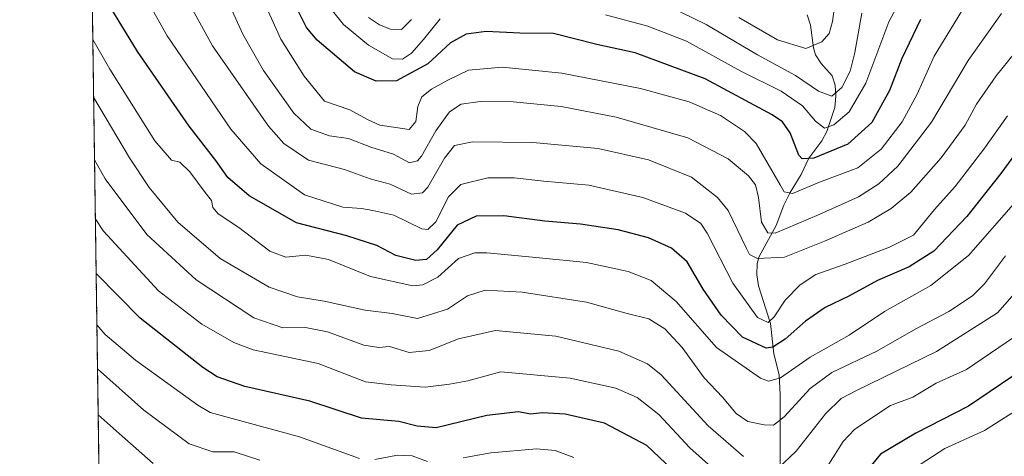
# Model space of a CAD drawing. Units: metres. Extents: x 596594 to 600017, y 4773071 to 4775433.
# Drawn here: x 596594 to 596841, y 4773986 to 4774096 of the extents above; entities that cross this region are included whole.
import ezdxf

# ---------------------------------------------------------------- set-up
doc = ezdxf.new("R2010")
doc.units = ezdxf.units.M
doc.header["$MEASUREMENT"] = 0
doc.linetypes.add('TRAZOS', pattern=[0.75, 0.5, -0.25])
for name, color, linetype, lineweight in [('Arbolado forestal', 92, 'TRAZOS', 0), ('Arbolado forestal CxS', 92, 'Continuous', 0), ('Comarca CxS', 133, 'Continuous', 0), ('Comunidad Autónoma CxS', 142, 'Continuous', 0), ('Corriente natural lineal', 142, 'Continuous', 13), ('Curva de nivel maestra', 36, 'Continuous', 30), ('Curva de nivel normal', 36, 'Continuous', 0), ('Municipio CxS', 142, 'Continuous', 0), ('Provincia CxS', 1, 'Continuous', 0)]:
    doc.layers.add(name, color=color, linetype=linetype, lineweight=lineweight)

# ---------------------------------------------------------------- blocks, each defined once
blk = doc.blocks.new('*U150')
at = {"layer": 'Arbolado forestal CxS', "color": 92, "linetype": 'Continuous', "lineweight": 0}
blk.add_polyline3d([(596617.07, 4773749.02, 932.25), (596606.17, 4774516.44, 593.31)], dxfattribs=at)
blk = doc.blocks.new('*U157')
at = {"layer": 'Curva de nivel normal', "color": 36, "linetype": 'Continuous', "lineweight": 0}
blk.add_polyline3d([(596844.85, 4774051.22, 780), (596832.33, 4774036.96, 780), (596822.9, 4774029.39, 780), (596811.24, 4774022.89, 780), (596802.32, 4774016.91, 780), (596792.58, 4774011.36, 780), (596785.07, 4774006.19, 780), (596782.11, 4774005.29, 780), (596780.03, 4774006.07, 780), (596769.01, 4774013.82, 780), (596758.87, 4774025.34, 780), (596752.55, 4774030.62, 780), (596746.76, 4774032.93, 780), (596736.3, 4774035.18, 780), (596724.49, 4774036.32, 780), (596711.25, 4774037.64, 780), (596708.23, 4774037.6, 780), (596704.14, 4774036.16, 780), (596698.92, 4774031.45, 780), (596695.17, 4774029.54, 780), (596692.7, 4774029.33, 780), (596682.06, 4774031.69, 780), (596671.48, 4774035.97, 780), (596665.78, 4774036.98, 780), (596660.77, 4774036.54, 780), (596656.76, 4774038.04, 780), (596648.93, 4774043.96, 780), (596643.77, 4774047.44, 780), (596642.4, 4774048.99, 780), (596642.06, 4774050.73, 780), (596640.44, 4774052.81, 780), (596636.62, 4774057.99, 780), (596634.12, 4774060.45, 780), (596632.04, 4774060.9, 780), (596627.78, 4774065.76, 780), (596616.46, 4774083.83, 780), (596612.21, 4774091.25, 780)], dxfattribs=at)
blk = doc.blocks.new('*U165')
at = {"layer": 'Curva de nivel normal', "color": 36, "linetype": 'Continuous', "lineweight": 0}
for points in [[(596970.18, 4774092.66, 790), (596964.05, 4774094.86, 790), (596955.76, 4774093.91, 790), (596935.59, 4774088.29, 790), (596908, 4774081.75, 790), (596900.98, 4774079.52, 790), (596890.61, 4774074.64, 790), (596879.11, 4774066.34, 790), (596872.3, 4774059.68, 790), (596864.54, 4774050.29, 790), (596848.84, 4774033.03, 790), (596839.62, 4774022.5, 790), (596824.32, 4774012.78, 790), (596804.01, 4774002.92, 790), (596800.35, 4774000.93, 790), (596796.37, 4773997.15, 790), (596789.01, 4773987.76, 790), (596784.46, 4773983.38, 790)], [(596775.75, 4773986.34, 790), (596766.92, 4773994.12, 790), (596755.06, 4774006.9, 790), (596751.66, 4774009.66, 790), (596744.47, 4774012.88, 790), (596728.61, 4774016.64, 790), (596713.48, 4774018.07, 790), (596704.11, 4774015.98, 790), (596696.78, 4774013.04, 790), (596691.78, 4774012.55, 790), (596686.78, 4774014.03, 790), (596684.11, 4774013.77, 790), (596680.39, 4774014.4, 790), (596671.24, 4774017.76, 790), (596665.67, 4774018.81, 790), (596659.99, 4774018.72, 790), (596652.72, 4774021.24, 790), (596638.16, 4774030.81, 790), (596625.79, 4774042.2, 790), (596615.36, 4774056.25, 790), (596612.64, 4774061, 790)]]:
    blk.add_polyline3d(points, dxfattribs=at)
blk = doc.blocks.new('*U167')
at = {"layer": 'Curva de nivel normal', "color": 36, "linetype": 'Continuous', "lineweight": 0}
blk.add_polyline3d([(596842.18, 4774072.07, 770), (596836.23, 4774063.64, 770), (596828.97, 4774054.3, 770), (596823.79, 4774048.51, 770), (596818.49, 4774042.06, 770), (596812.46, 4774039.04, 770), (596801.34, 4774034.79, 770), (596794.01, 4774032.12, 770), (596790, 4774029.6, 770), (596786.29, 4774025.72, 770), (596783.51, 4774021.52, 770), (596781.96, 4774020.07, 770), (596779.27, 4774021.37, 770), (596773.09, 4774029.99, 770), (596766.69, 4774042.56, 770), (596765.04, 4774044.97, 770), (596761.19, 4774047.56, 770), (596750.46, 4774051.5, 770), (596736.93, 4774054.63, 770), (596725.63, 4774055.63, 770), (596718.17, 4774056.45, 770), (596711.5, 4774056.44, 770), (596704.77, 4774054.81, 770), (596701.61, 4774051.73, 770), (596698.42, 4774045.42, 770), (596696.45, 4774043.44, 770), (596694.96, 4774043.62, 770), (596687.85, 4774047.04, 770), (596682.63, 4774048.27, 770), (596679.77, 4774048.76, 770), (596675.06, 4774049.11, 770), (596665.46, 4774052.16, 770), (596654.44, 4774060, 770), (596646.92, 4774068.68, 770), (596630.91, 4774092.22, 770), (596621.25, 4774109.34, 770)], dxfattribs=at)
blk = doc.blocks.new('*U177')
at = {"layer": 'Curva de nivel normal', "color": 36, "linetype": 'Continuous', "lineweight": 0}
blk.add_polyline3d([(596840.61, 4774097.77, 760), (596832.27, 4774085.98, 760), (596823.05, 4774070.44, 760), (596814.62, 4774059.42, 760), (596809.78, 4774054.93, 760), (596804.71, 4774051.67, 760), (596794.78, 4774047.28, 760), (596783.76, 4774042.53, 760), (596781.92, 4774042.62, 760), (596780.32, 4774045.34, 760), (596779.59, 4774051.5, 760), (596778.77, 4774054.68, 760), (596777.05, 4774056.97, 760), (596771.93, 4774061.23, 760), (596761.83, 4774066.5, 760), (596743.78, 4774071.76, 760), (596729.94, 4774074.44, 760), (596717.92, 4774075.58, 760), (596709.62, 4774075.65, 760), (596704.79, 4774074.96, 760), (596701.88, 4774073.08, 760), (596698.45, 4774068.28, 760), (596694.87, 4774061.92, 760), (596693.86, 4774060.72, 760), (596691.87, 4774060.24, 760), (596687.77, 4774062.42, 760), (596682.14, 4774064.22, 760), (596676.52, 4774066.39, 760), (596671.74, 4774067.03, 760), (596667.02, 4774068.75, 760), (596662.76, 4774072.72, 760), (596655.13, 4774083.51, 760), (596649.9, 4774092.6, 760), (596643.62, 4774106.47, 760)], dxfattribs=at)
blk = doc.blocks.new('*U183')
at = {"layer": 'Curva de nivel normal', "color": 36, "linetype": 'Continuous', "lineweight": 0}
blk.add_polyline3d([(596830.63, 4774098.33, 755), (596823.72, 4774087.08, 755), (596819.44, 4774077.48, 755), (596815.68, 4774070.53, 755), (596810.39, 4774063.69, 755), (596804.52, 4774058.97, 755), (596794.88, 4774055.4, 755), (596788.07, 4774052.54, 755), (596786.03, 4774052.95, 755), (596784.99, 4774054.69, 755), (596778.95, 4774065.11, 755), (596776.04, 4774068.11, 755), (596769.99, 4774072.18, 755), (596762.1, 4774075.59, 755), (596749.87, 4774078.9, 755), (596730.09, 4774082.76, 755), (596715.2, 4774084.31, 755), (596706.66, 4774083.57, 755), (596701.44, 4774081.01, 755), (596697.35, 4774078.81, 755), (596694.94, 4774076.81, 755), (596693.95, 4774074.39, 755), (596693.4, 4774070.68, 755), (596691.77, 4774068.64, 755), (596688.41, 4774069.11, 755), (596684.41, 4774069.73, 755), (596681.23, 4774071.14, 755), (596676.8, 4774073.6, 755), (596670.42, 4774075.78, 755), (596665.37, 4774082.04, 755), (596659.49, 4774091.38, 755), (596651.22, 4774109.81, 755)], dxfattribs=at)
blk = doc.blocks.new('*U200')
at = {"layer": 'Curva de nivel normal', "color": 36, "linetype": 'Continuous', "lineweight": 0}
for points in [[(596672.46, 4774098.44, 745), (596675.26, 4774095.01, 745), (596681.56, 4774089.81, 745), (596687.52, 4774086.43, 745), (596690.11, 4774086.36, 745), (596692.29, 4774087.85, 745), (596695.35, 4774091.26, 745), (596699.54, 4774096.48, 745)], [(596741.1, 4774097.45, 745), (596751.74, 4774094.64, 745), (596761.44, 4774090.82, 745), (596775.11, 4774083.28, 745), (596785.24, 4774078.24, 745), (596790.62, 4774074.59, 745), (596793.9, 4774070.72, 745), (596796.11, 4774068.99, 745), (596798.51, 4774069.82, 745), (596802.38, 4774073.11, 745), (596806.53, 4774080.28, 745), (596812.29, 4774095.68, 745), (596819.2, 4774108.64, 745)]]:
    blk.add_polyline3d(points, dxfattribs=at)
blk = doc.blocks.new('*U207')
at = {"layer": 'Curva de nivel normal', "color": 36, "linetype": 'Continuous', "lineweight": 0}
blk.add_polyline3d([(596841.68, 4774036.87, 785), (596836.33, 4774029.78, 785), (596833.38, 4774026.8, 785), (596827.37, 4774022.88, 785), (596819.11, 4774018.49, 785), (596809.29, 4774012.86, 785), (596798.02, 4774007.49, 785), (596792.52, 4774003.48, 785), (596786.02, 4773996.36, 785), (596783.32, 4773994.24, 785), (596780.98, 4773994.35, 785), (596776.86, 4773995.2, 785), (596773.93, 4773997.2, 785), (596770.55, 4774001.3, 785), (596765.88, 4774006.2, 785), (596760.39, 4774013.83, 785), (596756.02, 4774018.47, 785), (596751.95, 4774020.97, 785), (596746.54, 4774022.39, 785), (596736.3, 4774025.19, 785), (596720.11, 4774027.74, 785), (596710.85, 4774028.25, 785), (596706.42, 4774026.83, 785), (596701.4, 4774023.47, 785), (596693.83, 4774021.08, 785), (596687.45, 4774022.32, 785), (596680.68, 4774023.17, 785), (596670.38, 4774025.41, 785), (596663.66, 4774026.54, 785), (596656.59, 4774028.98, 785), (596644.25, 4774036.2, 785), (596633.63, 4774045.3, 785), (596626.36, 4774054.07, 785), (596621.45, 4774061.49, 785), (596612.42, 4774076.75, 785)], dxfattribs=at)
blk = doc.blocks.new('*U213')
at = {"layer": 'Curva de nivel normal', "color": 36, "linetype": 'Continuous', "lineweight": 0}
blk.add_polyline3d([(596848.55, 4774093.51, 765), (596839.28, 4774082.12, 765), (596834.34, 4774075.04, 765), (596831.51, 4774069.74, 765), (596825.49, 4774061.47, 765), (596817.89, 4774052.87, 765), (596812.87, 4774048.72, 765), (596807.15, 4774045.34, 765), (596796.11, 4774040.54, 765), (596786.11, 4774036.52, 765), (596779.27, 4774036.21, 765), (596777.31, 4774037.16, 765), (596776.56, 4774038.7, 765), (596771.97, 4774048.25, 765), (596769.28, 4774051.5, 765), (596762.7, 4774056.64, 765), (596751.89, 4774061.04, 765), (596739.25, 4774063.84, 765), (596722.81, 4774065.38, 765), (596707.68, 4774065.54, 765), (596703.11, 4774064.62, 765), (596700.65, 4774061.44, 765), (596696.4, 4774054.11, 765), (596695.08, 4774052.71, 765), (596692.36, 4774052.35, 765), (596687, 4774054.86, 765), (596681.9, 4774056.26, 765), (596675.49, 4774058.58, 765), (596666.46, 4774060.93, 765), (596660.28, 4774065.12, 765), (596656.4, 4774069.5, 765), (596642.27, 4774089.66, 765), (596635.94, 4774101.35, 765)], dxfattribs=at)
blk = doc.blocks.new('*U233')
at = {"layer": 'Curva de nivel normal', "color": 36, "linetype": 'Continuous', "lineweight": 0}
blk.add_polyline3d([(596799.06, 4774102.66, 735), (596798.16, 4774095.81, 735), (596797.33, 4774092.81, 735), (596795.51, 4774090.68, 735), (596791.44, 4774088.97, 735), (596784.31, 4774091.21, 735), (596774.62, 4774096.82, 735)], dxfattribs=at)
blk = doc.blocks.new('*U246')
at = {"layer": 'Curva de nivel normal', "color": 36, "linetype": 'Continuous', "lineweight": 0}
for points in [[(596805.52, 4774097.9, 740), (596803.76, 4774088.03, 740), (596802.59, 4774083.28, 740), (596800.51, 4774079.19, 740), (596798.01, 4774077.01, 740), (596794.65, 4774078.28, 740), (596788.84, 4774082.21, 740), (596779.27, 4774087.41, 740), (596766.42, 4774095.04, 740), (596753.82, 4774101.22, 740)], [(596692.32, 4774096.26, 740), (596689.85, 4774093.75, 740), (596687.03, 4774093.85, 740), (596684.27, 4774094.97, 740), (596681.56, 4774096.82, 740)]]:
    blk.add_polyline3d(points, dxfattribs=at)
blk = doc.blocks.new('*U256')
at = {"layer": 'Curva de nivel maestra', "color": 36, "linetype": 'Continuous', "lineweight": 30}
blk.add_polyline3d([(596820.29, 4774096.29, 750), (596815.62, 4774086.47, 750), (596812.46, 4774078.46, 750), (596808.06, 4774070.38, 750), (596802.04, 4774064.94, 750), (596793.5, 4774061.45, 750), (596790.56, 4774061.21, 750), (596789.72, 4774062.14, 750), (596787.51, 4774067.81, 750), (596785.58, 4774070.55, 750), (596782.96, 4774072.35, 750), (596766.14, 4774081.38, 750), (596748.58, 4774087.93, 750), (596738.95, 4774090.02, 750), (596728, 4774092.74, 750), (596719.58, 4774092.86, 750), (596711.11, 4774093.3, 750), (596706.11, 4774092.64, 750), (596702.11, 4774090.43, 750), (596696.44, 4774085.18, 750), (596688.52, 4774080.86, 750), (596683.44, 4774080.76, 750), (596678.01, 4774083.12, 750), (596668.66, 4774091.08, 750), (596665.96, 4774094.32, 750), (596663.38, 4774099.48, 750)], dxfattribs=at)
blk = doc.blocks.new('*U262')
at = {"layer": 'Curva de nivel maestra', "color": 36, "linetype": 'Continuous', "lineweight": 30}
blk.add_polyline3d([(596849.47, 4774069.82, 775), (596840.47, 4774057.52, 775), (596831.92, 4774046.78, 775), (596823.65, 4774038.04, 775), (596817.42, 4774034.09, 775), (596809.48, 4774030.63, 775), (596802.29, 4774026.68, 775), (596796.34, 4774023.88, 775), (596791.35, 4774020.46, 775), (596786.29, 4774015.86, 775), (596783.16, 4774013.85, 775), (596781.47, 4774013.61, 775), (596775.53, 4774016.41, 775), (596770.21, 4774021.96, 775), (596765.61, 4774028.49, 775), (596761.62, 4774035.32, 775), (596757.65, 4774038.79, 775), (596751.88, 4774041.34, 775), (596744.26, 4774043.4, 775), (596734.78, 4774044.81, 775), (596725.84, 4774045.54, 775), (596715.56, 4774046.93, 775), (596708.62, 4774046.82, 775), (596703.8, 4774044.56, 775), (596698.78, 4774038.38, 775), (596696.11, 4774035.91, 775), (596693.42, 4774035.67, 775), (596688.37, 4774036.95, 775), (596683.62, 4774039.45, 775), (596676.09, 4774041.91, 775), (596663.43, 4774045.13, 775), (596651.56, 4774051.92, 775), (596646.2, 4774056.57, 775), (596643.14, 4774060.84, 775), (596636.46, 4774069.44, 775), (596623.42, 4774088.21, 775), (596612.81, 4774105.78, 775)], dxfattribs=at)

msp = doc.modelspace()

# ---------------------------------------------------------------- linework, layer by layer
at = {"layer": 'Arbolado forestal', "color": 92, "linetype": 'TRAZOS', "lineweight": 0}
msp.add_polyline3d([(596617.07, 4773749.02, 932.25), (596608.75, 4774335.27, 676.37), (596608.72, 4774337.33, 675.86), (596608.69, 4774339.38, 675.26), (596606.63, 4774484.06, 591.32), (596606.17, 4774516.44, 593.31)], dxfattribs=at)
at = {"layer": 'Comarca CxS', "color": 133, "linetype": 'Continuous', "lineweight": 0}
msp.add_polyline3d([(600017.33, 4773119.71, 431.4), (596626.71, 4773070.82, 946.67), (596593.84, 4775384.42, 486.58), (599983.34, 4775433.31, 744.81), (600017.33, 4773119.71, 431.4)], close=True, dxfattribs=at)
msp.add_polyline3d([(600017.33, 4773119.71, 431.4), (596626.71, 4773070.82, 946.67), (596593.84, 4775384.42, 486.58), (599983.34, 4775433.31, 744.81), (600017.33, 4773119.71, 431.4)], close=True, dxfattribs=at)
at = {"layer": 'Comunidad Autónoma CxS', "color": 142, "linetype": 'Continuous', "lineweight": 0}
msp.add_polyline3d([(598171.15, 4773093.09, 720.6), (596626.71, 4773070.82, 946.67), (596593.84, 4775384.42, 486.58), (599983.34, 4775433.31, 744.81), (600017.33, 4773119.71, 431.4), (599400.81, 4773110.82, 560.52), (598171.15, 4773093.09, 720.6)], close=True, dxfattribs=at)
msp.add_polyline3d([(598171.15, 4773093.09, 720.6), (596626.71, 4773070.82, 946.67), (596593.84, 4775384.42, 486.58), (599983.34, 4775433.31, 744.81), (600017.33, 4773119.71, 431.4), (599400.81, 4773110.82, 560.52), (598171.15, 4773093.09, 720.6)], close=True, dxfattribs=at)
at = {"layer": 'Corriente natural lineal', "color": 142, "linetype": 'Continuous', "lineweight": 13}
msp.add_polyline3d([(596791.77, 4774097.43, 730.16), (596792.67, 4774094.85, 731.8), (596793.39, 4774089.15, 735.13), (596793.91, 4774087.38, 735.87), (596795.29, 4774085.22, 736.34), (596798.06, 4774082.16, 737.79), (596798.85, 4774079.78, 738.99), (596799.01, 4774077.01, 740.46), (596798.75, 4774074.18, 742.26), (596796.73, 4774068.15, 745.01), (596795.44, 4774065.78, 746.51), (596792.18, 4774061.46, 749.27), (596790.31, 4774057.29, 752.41), (596787.51, 4774052.79, 754.6), (596785.91, 4774049.56, 756.47), (596784.01, 4774044.46, 758.97), (596779.7, 4774036.68, 764.08), (596779.24, 4774034.89, 765.5), (596779.11, 4774032.06, 767.19), (596779.53, 4774029.28, 768.51), (596782.57, 4774019.84, 770.71), (596783.45, 4774012.19, 776.24), (596784.76, 4774006.9, 779.73), (596785.01, 4774002.01, 782.07), (596784.97, 4773982.99, 790.54)], dxfattribs=at)
at = {"layer": 'Curva de nivel maestra', "color": 36, "linetype": 'Continuous', "lineweight": 30}
for points in [[(596968.05, 4774079.99, 800), (596962.34, 4774079.78, 800), (596957.27, 4774078.65, 800), (596949.4, 4774076.1, 800), (596939.29, 4774074.48, 800), (596920.21, 4774072.2, 800), (596914.82, 4774070.7, 800), (596906.52, 4774066.8, 800), (596896.46, 4774060.2, 800), (596887.74, 4774052.68, 800), (596876.69, 4774041.22, 800), (596862.94, 4774025.81, 800), (596856.71, 4774019.48, 800), (596850.32, 4774011.9, 800), (596843.24, 4774006.39, 800), (596832.31, 4773999.07, 800), (596819.09, 4773992.28, 800), (596810.2, 4773987.01, 800), (596806.75, 4773982.72, 800)], [(596760.96, 4773980.14, 800), (596751.52, 4773989.15, 800), (596740.87, 4773994.8, 800), (596731, 4773997.04, 800), (596725.24, 4773997.35, 800), (596722.23, 4773997.06, 800), (596719.22, 4773997.63, 800), (596711.24, 4773996.73, 800), (596698.56, 4773993.59, 800), (596693.78, 4773994.01, 800), (596689.11, 4773995.2, 800), (596679.78, 4773996.06, 800), (596666.78, 4774000.29, 800), (596650.43, 4774003.97, 800), (596643.51, 4774006.46, 800), (596639.86, 4774008.78, 800), (596624.14, 4774021.17, 800), (596613.05, 4774032.42, 800)]]:
    msp.add_polyline3d(points, dxfattribs=at)
at = {"layer": 'Curva de nivel normal', "color": 36, "linetype": 'Continuous', "lineweight": 0}
for points in [[(596973.42, 4774085.79, 795), (596963.84, 4774087.29, 795), (596955.34, 4774086.05, 795), (596939.58, 4774081.8, 795), (596927.17, 4774079.68, 795), (596920.11, 4774079.27, 795), (596914.08, 4774078.41, 795), (596908, 4774076.57, 795), (596901.28, 4774073.01, 795), (596891.24, 4774066.39, 795), (596880.31, 4774057.02, 795), (596870.11, 4774045.68, 795), (596860.92, 4774035.91, 795), (596855.04, 4774029.23, 795), (596850.23, 4774024.14, 795), (596843.91, 4774016.48, 795), (596831.81, 4774008.24, 795), (596824.19, 4774004.85, 795), (596818.34, 4774001.33, 795), (596812.73, 4773999.18, 795), (596808.82, 4773996.57, 795), (596803.66, 4773993.14, 795), (596800.86, 4773990.14, 795), (596797.24, 4773984.49, 795)], [(596971.14, 4774073.51, 805), (596964.35, 4774072.38, 805), (596951.05, 4774068.86, 805), (596941.66, 4774067.62, 805), (596932.4, 4774067.55, 805), (596924.61, 4774066.6, 805), (596919.74, 4774065.21, 805), (596913.44, 4774062, 805), (596904.78, 4774056.33, 805), (596894.78, 4774047.51, 805), (596875.45, 4774027.43, 805), (596866.3, 4774017.36, 805), (596860.49, 4774011.81, 805), (596853.3, 4774004.08, 805), (596846.65, 4773999.45, 805), (596836.38, 4773992.92, 805), (596826.44, 4773988.38, 805), (596818.78, 4773983.41, 805)], [(596773.3, 4773978.76, 795), (596762.3, 4773988.52, 795), (596754.48, 4773996.94, 795), (596749.02, 4774001.23, 795), (596743.66, 4774003.57, 795), (596732.22, 4774006.11, 795), (596714.81, 4774007.7, 795), (596706.47, 4774005.41, 795), (596701.92, 4774004.6, 795), (596695.74, 4774003.78, 795), (596687.23, 4774004.43, 795), (596680.76, 4774005.12, 795), (596668.9, 4774009.76, 795), (596652.51, 4774013.21, 795), (596647.69, 4774015.03, 795), (596639.6, 4774019.64, 795), (596628.7, 4774028.07, 795), (596614.91, 4774043.08, 795), (596612.85, 4774046.28, 795)], [(596679.29, 4773985.84, 805), (596664.15, 4773991.37, 805), (596647.24, 4773995.94, 805), (596641.76, 4773997.41, 805), (596638.6, 4773999.26, 805), (596622.93, 4774010.61, 805), (596615.31, 4774017.1, 805), (596613.23, 4774019.54, 805)], [(596654.24, 4773985.44, 810), (596647.78, 4773987.52, 810), (596642.36, 4773987.54, 810), (596636.42, 4773989.54, 810), (596625.02, 4773998.02, 810), (596613.39, 4774008.39, 810)], [(596627.39, 4773984.65, 815), (596618.84, 4773992.2, 815), (596613.55, 4773996.87, 815)], [(596696.37, 4773985.16, 805), (596692.48, 4773986.56, 805), (596688.79, 4773986.74, 805), (596683.15, 4773985.64, 805)], [(596733.11, 4773986.1, 805), (596728.41, 4773987.89, 805), (596723.76, 4773988.35, 805), (596712.3, 4773987.33, 805), (596705.32, 4773986.02, 805)]]:
    msp.add_polyline3d(points, dxfattribs=at)
at = {"layer": 'Municipio CxS', "color": 142, "linetype": 'Continuous', "lineweight": 0}
msp.add_polyline3d([(598171.15, 4773093.09, 720.6), (596626.71, 4773070.82, 946.67), (596593.84, 4775384.42, 486.58), (599240.85, 4775422.6, 798.29)], dxfattribs=at)
msp.add_polyline3d([(598171.15, 4773093.09, 720.6), (596626.71, 4773070.82, 946.67), (596593.84, 4775384.42, 486.58), (599240.85, 4775422.6, 798.29)], dxfattribs=at)
at = {"layer": 'Provincia CxS', "color": 1, "linetype": 'Continuous', "lineweight": 0}
msp.add_polyline3d([(598171.15, 4773093.09, 720.6), (596626.71, 4773070.82, 946.67), (596593.84, 4775384.42, 486.58), (599240.85, 4775422.6, 798.29), (599983.34, 4775433.31, 744.81), (600017.33, 4773119.71, 431.4), (598171.15, 4773093.09, 720.6)], close=True, dxfattribs=at)
msp.add_polyline3d([(598171.15, 4773093.09, 720.6), (596626.71, 4773070.82, 946.67), (596593.84, 4775384.42, 486.58), (599240.85, 4775422.6, 798.29), (599983.34, 4775433.31, 744.81), (600017.33, 4773119.71, 431.4), (598171.15, 4773093.09, 720.6)], close=True, dxfattribs=at)

# ---------------------------------------------------------------- block references
at = {"layer": 'Arbolado forestal CxS', "color": 92, "linetype": 'Continuous', "lineweight": 0}
msp.add_blockref('*U150', (0, 0), dxfattribs=at)
at = {"layer": 'Curva de nivel maestra', "color": 36, "linetype": 'Continuous', "lineweight": 30}
for name in ['*U256', '*U262']:
    msp.add_blockref(name, (0, 0), dxfattribs=at)
at = {"layer": 'Curva de nivel normal', "color": 36, "linetype": 'Continuous', "lineweight": 0}
for name in ['*U200', '*U183', '*U177', '*U213', '*U167', '*U157', '*U233', '*U246', '*U207', '*U165']:
    msp.add_blockref(name, (0, 0), dxfattribs=at)

doc.saveas('drawing.dxf')
